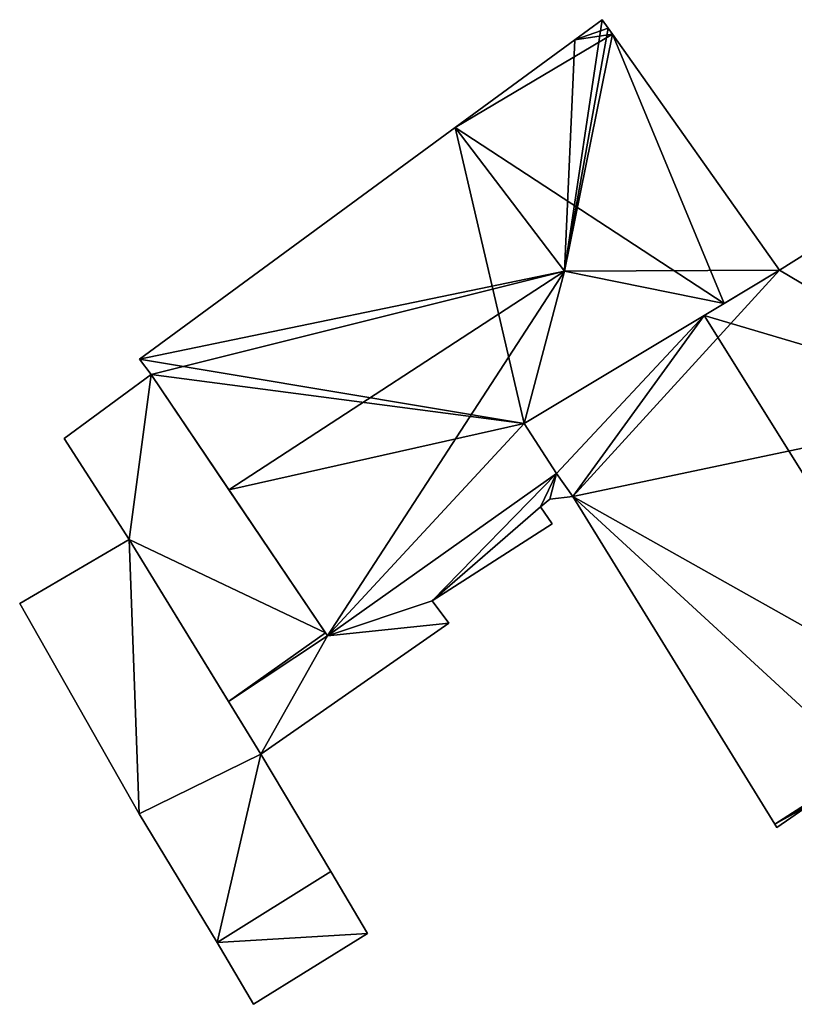
# Model space of a CAD drawing. Units: metres. Extents: x 70614 to 71269, y 346488 to 347026.
# Drawn here: x 71127 to 71149, y 346743 to 346770 of the extents above; entities that cross this region are included whole.
import ezdxf

# ---------------------------------------------------------------- set-up
doc = ezdxf.new("R2010")
doc.units = ezdxf.units.M
for name, color, linetype in [('FacadeFaces', 253, 'Continuous'), ('FloorBoundary', 4, 'Continuous'), ('FloorFaces', 253, 'Continuous'), ('OuterEaves', 4, 'Continuous'), ('RoofFaces', 24, 'Continuous'), ('RoofLines', 2, 'Continuous')]:
    doc.layers.add(name, color=color, linetype=linetype)

msp = doc.modelspace()

# ---------------------------------------------------------------- linework, layer by layer
at = {"layer": 'FacadeFaces'}
for points in [[(71143.17, 346769.917, 270.431), (71142.411, 346769.36, 264.06), (71142.411, 346769.36, 270.451), (71143.17, 346769.917, 270.431)], [(71143.17, 346769.917, 264.06), (71142.411, 346769.36, 264.06), (71143.17, 346769.917, 270.431), (71143.17, 346769.917, 264.06)], [(71143.333, 346769.686, 270.54), (71143.333, 346769.686, 264.06), (71143.17, 346769.917, 270.431), (71143.333, 346769.686, 270.54)], [(71143.333, 346769.686, 264.06), (71143.17, 346769.917, 264.06), (71143.17, 346769.917, 270.431), (71143.333, 346769.686, 264.06)], [(71143.455, 346769.515, 270.622), (71143.455, 346769.515, 264.06), (71143.333, 346769.686, 270.54), (71143.455, 346769.515, 270.622)], [(71143.455, 346769.515, 264.06), (71143.333, 346769.686, 264.06), (71143.333, 346769.686, 270.54), (71143.455, 346769.515, 264.06)], [(71142.411, 346769.36, 270.451), (71139.086, 346766.923, 264.06), (71139.086, 346766.923, 270.54), (71142.411, 346769.36, 270.451)], [(71142.411, 346769.36, 264.06), (71139.086, 346766.923, 264.06), (71142.411, 346769.36, 270.451), (71142.411, 346769.36, 264.06)], [(71148.094, 346762.963, 270.553), (71143.455, 346769.515, 264.06), (71143.455, 346769.515, 270.622), (71148.094, 346762.963, 270.553)], [(71148.094, 346762.963, 264.06), (71143.455, 346769.515, 264.06), (71148.094, 346762.963, 270.553), (71148.094, 346762.963, 264.06)], [(71139.086, 346766.923, 270.54), (71130.325, 346760.502, 264.06), (71130.325, 346760.502, 270.775), (71139.086, 346766.923, 270.54)], [(71139.086, 346766.923, 264.06), (71130.325, 346760.502, 264.06), (71139.086, 346766.923, 270.54), (71139.086, 346766.923, 264.06)], [(71151.023, 346764.812, 271.256), (71148.094, 346762.963, 264.085), (71148.094, 346762.963, 271.973), (71151.023, 346764.812, 271.256)], [(71151.023, 346764.812, 264.085), (71148.094, 346762.963, 264.085), (71151.023, 346764.812, 271.256), (71151.023, 346764.812, 264.085)], [(71148.094, 346762.963, 271.973), (71146.003, 346761.71, 264.085), (71146.003, 346761.71, 272.478), (71148.094, 346762.963, 271.973)], [(71148.094, 346762.963, 264.085), (71146.003, 346761.71, 264.085), (71148.094, 346762.963, 271.973), (71148.094, 346762.963, 264.085)], [(71146.555, 346762.041, 271.248), (71146.555, 346762.041, 264.06), (71148.094, 346762.963, 270.553), (71146.555, 346762.041, 271.248)], [(71146.555, 346762.041, 264.06), (71148.094, 346762.963, 264.06), (71148.094, 346762.963, 270.553), (71146.555, 346762.041, 264.06)], [(71141.007, 346758.717, 271.341), (71141.007, 346758.717, 264.06), (71146.555, 346762.041, 271.248), (71141.007, 346758.717, 271.341)], [(71141.007, 346758.717, 264.06), (71146.555, 346762.041, 264.06), (71146.555, 346762.041, 271.248), (71141.007, 346758.717, 264.06)], [(71146.003, 346761.71, 272.478), (71146.003, 346761.71, 264.085), (71141.007, 346758.717, 271.272), (71146.003, 346761.71, 272.478)], [(71141.007, 346758.717, 271.272), (71146.003, 346761.71, 264.085), (71141.007, 346758.717, 264.085), (71141.007, 346758.717, 271.272)], [(71130.325, 346760.502, 270.775), (71130.646, 346760.07, 264.06), (71130.646, 346760.07, 270.983), (71130.325, 346760.502, 270.775)], [(71130.325, 346760.502, 264.06), (71130.646, 346760.07, 264.06), (71130.325, 346760.502, 270.775), (71130.325, 346760.502, 264.06)], [(71130.646, 346760.07, 267.348), (71130.646, 346760.07, 264.083), (71128.234, 346758.293, 267.042), (71130.646, 346760.07, 267.348)], [(71128.234, 346758.293, 267.042), (71130.646, 346760.07, 264.083), (71128.234, 346758.293, 264.083), (71128.234, 346758.293, 267.042)], [(71130.646, 346760.07, 270.983), (71132.803, 346756.876, 264.06), (71132.803, 346756.876, 272.478), (71130.646, 346760.07, 270.983)], [(71130.646, 346760.07, 264.06), (71132.803, 346756.876, 264.06), (71130.646, 346760.07, 270.983), (71130.646, 346760.07, 264.06)], [(71135.487, 346752.902, 267.381), (71135.487, 346752.902, 264.083), (71130.646, 346760.07, 267.348), (71135.487, 346752.902, 267.381)], [(71135.487, 346752.902, 264.083), (71130.646, 346760.07, 264.083), (71130.646, 346760.07, 267.348), (71135.487, 346752.902, 264.083)], [(71141.007, 346758.717, 271.272), (71141.906, 346757.324, 264.085), (71141.906, 346757.324, 271.277), (71141.007, 346758.717, 271.272)], [(71141.007, 346758.717, 264.085), (71141.906, 346757.324, 264.085), (71141.007, 346758.717, 271.272), (71141.007, 346758.717, 264.085)], [(71141.906, 346757.324, 270.698), (71141.007, 346758.717, 264.06), (71141.007, 346758.717, 271.341), (71141.906, 346757.324, 270.698)], [(71141.906, 346757.324, 264.06), (71141.007, 346758.717, 264.06), (71141.906, 346757.324, 270.698), (71141.906, 346757.324, 264.06)], [(71128.234, 346758.293, 267.042), (71130.035, 346755.496, 264.083), (71130.035, 346755.496, 267.047), (71128.234, 346758.293, 267.042)], [(71128.234, 346758.293, 264.083), (71130.035, 346755.496, 264.083), (71128.234, 346758.293, 267.042), (71128.234, 346758.293, 264.083)], [(71135.543, 346752.819, 270.579), (71141.906, 346757.324, 264.06), (71141.906, 346757.324, 270.698), (71135.543, 346752.819, 270.579)], [(71135.543, 346752.819, 270.579), (71135.543, 346752.819, 264.06), (71141.906, 346757.324, 264.06), (71135.543, 346752.819, 270.579)], [(71141.906, 346757.324, 268.179), (71141.906, 346757.324, 264.083), (71135.543, 346752.819, 267.381), (71141.906, 346757.324, 268.179)], [(71141.906, 346757.324, 264.083), (71135.543, 346752.819, 264.083), (71135.543, 346752.819, 267.381), (71141.906, 346757.324, 264.083)], [(71141.906, 346757.324, 271.277), (71142.352, 346756.687, 264.085), (71142.352, 346756.687, 271.285), (71141.906, 346757.324, 271.277)], [(71141.906, 346757.324, 264.085), (71142.352, 346756.687, 264.085), (71141.906, 346757.324, 271.277), (71141.906, 346757.324, 264.085)], [(71142.352, 346756.687, 268.183), (71142.352, 346756.687, 264.083), (71141.906, 346757.324, 268.179), (71142.352, 346756.687, 268.183)], [(71142.352, 346756.687, 264.083), (71141.906, 346757.324, 264.083), (71141.906, 346757.324, 268.179), (71142.352, 346756.687, 264.083)], [(71132.803, 346756.876, 272.478), (71132.803, 346756.876, 264.06), (71135.543, 346752.819, 270.579), (71132.803, 346756.876, 272.478)], [(71132.803, 346756.876, 264.06), (71135.543, 346752.819, 264.06), (71135.543, 346752.819, 270.579), (71132.803, 346756.876, 264.06)], [(71141.459, 346756.397, 268.09), (71141.716, 346756.618, 264.083), (71141.716, 346756.618, 268.124), (71141.459, 346756.397, 268.09)], [(71141.459, 346756.397, 264.083), (71141.716, 346756.618, 264.083), (71141.459, 346756.397, 268.09), (71141.459, 346756.397, 264.083)], [(71141.716, 346756.618, 268.124), (71142.352, 346756.687, 264.083), (71142.352, 346756.687, 268.183), (71141.716, 346756.618, 268.124)], [(71141.716, 346756.618, 264.083), (71142.352, 346756.687, 264.083), (71141.716, 346756.618, 268.124), (71141.716, 346756.618, 264.083)], [(71142.352, 346756.687, 271.285), (71142.352, 346756.687, 264.085), (71147.963, 346747.594, 271.272), (71142.352, 346756.687, 271.285)], [(71142.352, 346756.687, 264.085), (71147.963, 346747.594, 264.085), (71147.963, 346747.594, 271.272), (71142.352, 346756.687, 264.085)], [(71141.782, 346755.925, 268.092), (71141.782, 346755.925, 264.083), (71141.459, 346756.397, 268.09), (71141.782, 346755.925, 268.092)], [(71141.782, 346755.925, 264.083), (71141.459, 346756.397, 264.083), (71141.459, 346756.397, 268.09), (71141.782, 346755.925, 264.083)], [(71138.455, 346753.792, 267.687), (71141.782, 346755.925, 264.083), (71141.782, 346755.925, 268.092), (71138.455, 346753.792, 267.687)], [(71138.455, 346753.792, 264.083), (71141.782, 346755.925, 264.083), (71138.455, 346753.792, 267.687), (71138.455, 346753.792, 264.083)], [(71130.035, 346755.496, 267.139), (71130.035, 346755.496, 264.365), (71127, 346753.717, 267.139), (71130.035, 346755.496, 267.139)], [(71127, 346753.717, 267.139), (71130.035, 346755.496, 264.365), (71127, 346753.717, 264.365), (71127, 346753.717, 267.139)], [(71130.035, 346755.496, 267.047), (71130.035, 346755.496, 264.083), (71132.798, 346750.998, 267.043), (71130.035, 346755.496, 267.047)], [(71130.035, 346755.496, 264.083), (71132.798, 346750.998, 264.083), (71132.798, 346750.998, 267.043), (71130.035, 346755.496, 264.083)], [(71133.698, 346749.534, 267.139), (71130.035, 346755.496, 264.365), (71130.035, 346755.496, 267.139), (71133.698, 346749.534, 267.139)], [(71133.698, 346749.534, 264.365), (71130.035, 346755.496, 264.365), (71133.698, 346749.534, 267.139), (71133.698, 346749.534, 264.365)], [(71138.917, 346753.172, 267.694), (71138.917, 346753.172, 264.083), (71138.455, 346753.792, 267.687), (71138.917, 346753.172, 267.694)], [(71138.917, 346753.172, 264.083), (71138.455, 346753.792, 264.083), (71138.455, 346753.792, 267.687), (71138.917, 346753.172, 264.083)], [(71127, 346753.717, 267.139), (71130.321, 346747.879, 264.365), (71130.321, 346747.879, 267.139), (71127, 346753.717, 267.139)], [(71127, 346753.717, 264.365), (71130.321, 346747.879, 264.365), (71127, 346753.717, 267.139), (71127, 346753.717, 264.365)], [(71133.698, 346749.534, 267.042), (71138.917, 346753.172, 264.083), (71138.917, 346753.172, 267.694), (71133.698, 346749.534, 267.042)], [(71133.698, 346749.534, 264.083), (71138.917, 346753.172, 264.083), (71133.698, 346749.534, 267.042), (71133.698, 346749.534, 264.083)], [(71135.543, 346752.819, 267.381), (71135.487, 346752.902, 264.083), (71135.487, 346752.902, 267.381), (71135.543, 346752.819, 267.381)], [(71135.543, 346752.819, 264.083), (71135.487, 346752.902, 264.083), (71135.543, 346752.819, 267.381), (71135.543, 346752.819, 264.083)], [(71132.798, 346750.998, 267.043), (71132.798, 346750.998, 264.083), (71133.698, 346749.534, 267.042), (71132.798, 346750.998, 267.043)], [(71132.798, 346750.998, 264.083), (71133.698, 346749.534, 264.083), (71133.698, 346749.534, 267.042), (71132.798, 346750.998, 264.083)], [(71135.642, 346746.282, 267.139), (71133.698, 346749.534, 264.365), (71133.698, 346749.534, 267.139), (71135.642, 346746.282, 267.139)], [(71135.642, 346746.282, 264.365), (71133.698, 346749.534, 264.365), (71135.642, 346746.282, 267.139), (71135.642, 346746.282, 264.365)], [(71148.018, 346747.505, 271.272), (71148.914, 346748.126, 264.085), (71148.914, 346748.126, 271.497), (71148.018, 346747.505, 271.272)], [(71148.018, 346747.505, 264.085), (71148.914, 346748.126, 264.085), (71148.018, 346747.505, 271.272), (71148.018, 346747.505, 264.085)], [(71130.321, 346747.879, 267.139), (71132.486, 346744.312, 264.365), (71132.486, 346744.312, 267.139), (71130.321, 346747.879, 267.139)], [(71130.321, 346747.879, 264.365), (71132.486, 346744.312, 264.365), (71130.321, 346747.879, 267.139), (71130.321, 346747.879, 264.365)], [(71147.963, 346747.594, 271.272), (71148.018, 346747.505, 264.085), (71148.018, 346747.505, 271.272), (71147.963, 346747.594, 271.272)], [(71147.963, 346747.594, 264.085), (71148.018, 346747.505, 264.085), (71147.963, 346747.594, 271.272), (71147.963, 346747.594, 264.085)], [(71132.486, 346744.312, 267.139), (71135.642, 346746.282, 264.365), (71135.642, 346746.282, 267.139), (71132.486, 346744.312, 267.139)], [(71132.486, 346744.312, 264.365), (71135.642, 346746.282, 264.365), (71132.486, 346744.312, 267.139), (71132.486, 346744.312, 264.365)], [(71135.642, 346746.282, 266.812), (71132.486, 346744.312, 264.483), (71132.486, 346744.312, 266.812), (71135.642, 346746.282, 266.812)], [(71135.642, 346746.282, 264.483), (71132.486, 346744.312, 264.483), (71135.642, 346746.282, 266.812), (71135.642, 346746.282, 264.483)], [(71136.657, 346744.563, 266.812), (71135.642, 346746.282, 264.483), (71135.642, 346746.282, 266.812), (71136.657, 346744.563, 266.812)], [(71136.657, 346744.563, 264.483), (71135.642, 346746.282, 264.483), (71136.657, 346744.563, 266.812), (71136.657, 346744.563, 264.483)], [(71133.494, 346742.598, 266.812), (71136.657, 346744.563, 264.483), (71136.657, 346744.563, 266.812), (71133.494, 346742.598, 266.812)], [(71133.494, 346742.598, 264.483), (71136.657, 346744.563, 264.483), (71133.494, 346742.598, 266.812), (71133.494, 346742.598, 264.483)], [(71132.486, 346744.312, 266.812), (71132.486, 346744.312, 264.483), (71133.494, 346742.598, 266.812), (71132.486, 346744.312, 266.812)], [(71133.494, 346742.598, 266.812), (71132.486, 346744.312, 264.483), (71133.494, 346742.598, 264.483), (71133.494, 346742.598, 266.812)]]:
    msp.add_3dface(points, dxfattribs=at)
at = {"layer": 'FloorBoundary'}
for points in [[(71141.906, 346757.324, 264.06), (71141.007, 346758.717, 264.06), (71146.555, 346762.041, 264.06), (71148.094, 346762.963, 264.06), (71143.455, 346769.515, 264.06), (71143.333, 346769.686, 264.06), (71143.17, 346769.917, 264.06), (71142.411, 346769.36, 264.06), (71139.086, 346766.923, 264.06), (71130.325, 346760.502, 264.06), (71130.646, 346760.07, 264.06), (71132.803, 346756.876, 264.06), (71135.543, 346752.819, 264.06), (71141.906, 346757.324, 264.06)], [(71141.007, 346758.717, 264.085), (71141.906, 346757.324, 264.085), (71142.352, 346756.687, 264.085), (71147.963, 346747.594, 264.085), (71148.018, 346747.505, 264.085), (71148.914, 346748.126, 264.085), (71149.459, 346748.504, 264.085), (71150.49, 346749.218, 264.085), (71152.824, 346750.803, 264.085), (71154.257, 346751.777, 264.085), (71156.29, 346753.158, 264.085), (71156.646, 346755.602, 264.085), (71154.406, 346759.226, 264.085), (71151.023, 346764.812, 264.085), (71148.094, 346762.963, 264.085), (71146.003, 346761.71, 264.085), (71141.007, 346758.717, 264.085)], [(71128.234, 346758.293, 264.083), (71130.035, 346755.496, 264.083), (71132.798, 346750.998, 264.083), (71133.698, 346749.534, 264.083), (71138.917, 346753.172, 264.083), (71138.455, 346753.792, 264.083), (71141.782, 346755.925, 264.083), (71141.459, 346756.397, 264.083), (71141.716, 346756.618, 264.083), (71142.352, 346756.687, 264.083), (71141.906, 346757.324, 264.083), (71135.543, 346752.819, 264.083), (71135.487, 346752.902, 264.083), (71130.646, 346760.07, 264.083), (71128.234, 346758.293, 264.083)], [(71127, 346753.717, 264.365), (71130.321, 346747.879, 264.365), (71132.486, 346744.312, 264.365), (71135.642, 346746.282, 264.365), (71133.698, 346749.534, 264.365), (71130.035, 346755.496, 264.365), (71127, 346753.717, 264.365)], [(71133.494, 346742.598, 264.483), (71136.657, 346744.563, 264.483), (71135.642, 346746.282, 264.483), (71132.486, 346744.312, 264.483), (71133.494, 346742.598, 264.483)]]:
    msp.add_polyline3d(points, dxfattribs=at)
at = {"layer": 'FloorFaces'}
for points in [[(71143.333, 346769.686, 264.06), (71142.411, 346769.36, 264.06), (71143.17, 346769.917, 264.06), (71143.333, 346769.686, 264.06)], [(71143.455, 346769.515, 264.06), (71142.411, 346769.36, 264.06), (71143.333, 346769.686, 264.06), (71143.455, 346769.515, 264.06)], [(71146.555, 346762.041, 264.06), (71139.086, 346766.923, 264.06), (71143.455, 346769.515, 264.06), (71146.555, 346762.041, 264.06)], [(71143.455, 346769.515, 264.06), (71139.086, 346766.923, 264.06), (71142.411, 346769.36, 264.06), (71143.455, 346769.515, 264.06)], [(71146.555, 346762.041, 264.06), (71143.455, 346769.515, 264.06), (71148.094, 346762.963, 264.06), (71146.555, 346762.041, 264.06)], [(71141.007, 346758.717, 264.06), (71130.325, 346760.502, 264.06), (71139.086, 346766.923, 264.06), (71141.007, 346758.717, 264.06)], [(71141.007, 346758.717, 264.06), (71139.086, 346766.923, 264.06), (71146.555, 346762.041, 264.06), (71141.007, 346758.717, 264.06)], [(71154.406, 346759.226, 264.085), (71148.094, 346762.963, 264.085), (71151.023, 346764.812, 264.085), (71154.406, 346759.226, 264.085)], [(71142.352, 346756.687, 264.085), (71148.094, 346762.963, 264.085), (71154.406, 346759.226, 264.085), (71142.352, 346756.687, 264.085)], [(71142.352, 346756.687, 264.085), (71146.003, 346761.71, 264.085), (71148.094, 346762.963, 264.085), (71142.352, 346756.687, 264.085)], [(71141.007, 346758.717, 264.085), (71146.003, 346761.71, 264.085), (71141.906, 346757.324, 264.085), (71141.007, 346758.717, 264.085)], [(71141.906, 346757.324, 264.085), (71146.003, 346761.71, 264.085), (71142.352, 346756.687, 264.085), (71141.906, 346757.324, 264.085)], [(71141.007, 346758.717, 264.06), (71130.646, 346760.07, 264.06), (71130.325, 346760.502, 264.06), (71141.007, 346758.717, 264.06)], [(71128.234, 346758.293, 264.083), (71130.646, 346760.07, 264.083), (71130.035, 346755.496, 264.083), (71128.234, 346758.293, 264.083)], [(71130.035, 346755.496, 264.083), (71130.646, 346760.07, 264.083), (71135.487, 346752.902, 264.083), (71130.035, 346755.496, 264.083)], [(71141.007, 346758.717, 264.06), (71132.803, 346756.876, 264.06), (71130.646, 346760.07, 264.06), (71141.007, 346758.717, 264.06)], [(71142.352, 346756.687, 264.085), (71154.406, 346759.226, 264.085), (71150.49, 346749.218, 264.085), (71142.352, 346756.687, 264.085)], [(71141.007, 346758.717, 264.06), (71135.543, 346752.819, 264.06), (71132.803, 346756.876, 264.06), (71141.007, 346758.717, 264.06)], [(71141.906, 346757.324, 264.06), (71135.543, 346752.819, 264.06), (71141.007, 346758.717, 264.06), (71141.906, 346757.324, 264.06)], [(71138.455, 346753.792, 264.083), (71135.543, 346752.819, 264.083), (71141.906, 346757.324, 264.083), (71138.455, 346753.792, 264.083)], [(71138.455, 346753.792, 264.083), (71141.906, 346757.324, 264.083), (71141.459, 346756.397, 264.083), (71138.455, 346753.792, 264.083)], [(71141.459, 346756.397, 264.083), (71141.906, 346757.324, 264.083), (71141.716, 346756.618, 264.083), (71141.459, 346756.397, 264.083)], [(71141.716, 346756.618, 264.083), (71141.906, 346757.324, 264.083), (71142.352, 346756.687, 264.083), (71141.716, 346756.618, 264.083)], [(71142.352, 346756.687, 264.085), (71150.49, 346749.218, 264.085), (71147.963, 346747.594, 264.085), (71142.352, 346756.687, 264.085)], [(71138.455, 346753.792, 264.083), (71141.459, 346756.397, 264.083), (71141.782, 346755.925, 264.083), (71138.455, 346753.792, 264.083)], [(71127, 346753.717, 264.365), (71130.035, 346755.496, 264.365), (71130.321, 346747.879, 264.365), (71127, 346753.717, 264.365)], [(71130.035, 346755.496, 264.083), (71135.487, 346752.902, 264.083), (71132.798, 346750.998, 264.083), (71130.035, 346755.496, 264.083)], [(71130.321, 346747.879, 264.365), (71130.035, 346755.496, 264.365), (71133.698, 346749.534, 264.365), (71130.321, 346747.879, 264.365)], [(71138.917, 346753.172, 264.083), (71135.543, 346752.819, 264.083), (71138.455, 346753.792, 264.083), (71138.917, 346753.172, 264.083)], [(71133.698, 346749.534, 264.083), (71135.543, 346752.819, 264.083), (71138.917, 346753.172, 264.083), (71133.698, 346749.534, 264.083)], [(71132.798, 346750.998, 264.083), (71135.487, 346752.902, 264.083), (71135.543, 346752.819, 264.083), (71132.798, 346750.998, 264.083)], [(71132.798, 346750.998, 264.083), (71135.543, 346752.819, 264.083), (71133.698, 346749.534, 264.083), (71132.798, 346750.998, 264.083)], [(71130.321, 346747.879, 264.365), (71133.698, 346749.534, 264.365), (71132.486, 346744.312, 264.365), (71130.321, 346747.879, 264.365)], [(71132.486, 346744.312, 264.365), (71133.698, 346749.534, 264.365), (71135.642, 346746.282, 264.365), (71132.486, 346744.312, 264.365)], [(71147.963, 346747.594, 264.085), (71150.49, 346749.218, 264.085), (71149.459, 346748.504, 264.085), (71147.963, 346747.594, 264.085)], [(71147.963, 346747.594, 264.085), (71149.459, 346748.504, 264.085), (71148.914, 346748.126, 264.085), (71147.963, 346747.594, 264.085)], [(71147.963, 346747.594, 264.085), (71148.914, 346748.126, 264.085), (71148.018, 346747.505, 264.085), (71147.963, 346747.594, 264.085)], [(71136.657, 346744.563, 264.483), (71132.486, 346744.312, 264.483), (71135.642, 346746.282, 264.483), (71136.657, 346744.563, 264.483)], [(71133.494, 346742.598, 264.483), (71132.486, 346744.312, 264.483), (71136.657, 346744.563, 264.483), (71133.494, 346742.598, 264.483)]]:
    msp.add_3dface(points, dxfattribs=at)
at = {"layer": 'OuterEaves'}
for points in [[(71143.17, 346769.917, 270.431), (71142.411, 346769.36, 270.451), (71139.086, 346766.923, 270.54), (71130.325, 346760.502, 270.775), (71130.646, 346760.07, 270.983), (71132.803, 346756.876, 272.478), (71135.543, 346752.819, 270.579), (71141.906, 346757.324, 270.698), (71141.007, 346758.717, 271.341), (71146.555, 346762.041, 271.248), (71148.094, 346762.963, 270.553), (71143.455, 346769.515, 270.622), (71143.333, 346769.686, 270.54), (71143.17, 346769.917, 270.431)], [(71148.018, 346747.505, 271.272), (71148.914, 346748.126, 271.497), (71149.459, 346748.504, 271.635), (71150.49, 346749.218, 271.894), (71152.824, 346750.803, 272.478), (71154.257, 346751.777, 272.12), (71156.29, 346753.158, 271.611), (71156.646, 346755.602, 271.28), (71154.406, 346759.226, 271.275), (71151.023, 346764.812, 271.256), (71148.094, 346762.963, 271.973), (71146.003, 346761.71, 272.478), (71141.007, 346758.717, 271.272), (71141.906, 346757.324, 271.277), (71142.352, 346756.687, 271.285), (71147.963, 346747.594, 271.272), (71148.018, 346747.505, 271.272)], [(71142.352, 346756.687, 268.183), (71141.906, 346757.324, 268.179), (71135.543, 346752.819, 267.381), (71135.487, 346752.902, 267.381), (71130.646, 346760.07, 267.348), (71128.234, 346758.293, 267.042), (71130.035, 346755.496, 267.047), (71132.798, 346750.998, 267.043), (71133.698, 346749.534, 267.042), (71138.917, 346753.172, 267.694), (71138.455, 346753.792, 267.687), (71141.782, 346755.925, 268.092), (71141.459, 346756.397, 268.09), (71141.716, 346756.618, 268.124), (71142.352, 346756.687, 268.183)], [(71135.642, 346746.282, 267.139), (71133.698, 346749.534, 267.139), (71130.035, 346755.496, 267.139), (71127, 346753.717, 267.139), (71130.321, 346747.879, 267.139), (71132.486, 346744.312, 267.139), (71135.642, 346746.282, 267.139)], [(71133.494, 346742.598, 266.812), (71136.657, 346744.563, 266.812), (71135.642, 346746.282, 266.812), (71132.486, 346744.312, 266.812), (71133.494, 346742.598, 266.812)]]:
    msp.add_polyline3d(points, dxfattribs=at)
at = {"layer": 'RoofFaces'}
for points in [[(71142.411, 346769.36, 270.451), (71142.122, 346762.939, 272.478), (71143.17, 346769.917, 270.431), (71142.411, 346769.36, 270.451)], [(71143.17, 346769.917, 270.431), (71142.122, 346762.939, 272.478), (71143.333, 346769.686, 270.54), (71143.17, 346769.917, 270.431)], [(71143.333, 346769.686, 270.54), (71142.122, 346762.939, 272.478), (71143.455, 346769.515, 270.622), (71143.333, 346769.686, 270.54)], [(71139.086, 346766.923, 270.54), (71142.122, 346762.939, 272.478), (71142.411, 346769.36, 270.451), (71139.086, 346766.923, 270.54)], [(71143.455, 346769.515, 270.622), (71142.122, 346762.939, 272.478), (71148.094, 346762.963, 270.553), (71143.455, 346769.515, 270.622)], [(71130.325, 346760.502, 270.775), (71142.122, 346762.939, 272.478), (71139.086, 346766.923, 270.54), (71130.325, 346760.502, 270.775)], [(71151.023, 346764.812, 271.256), (71148.094, 346762.963, 271.973), (71154.406, 346759.226, 271.275), (71151.023, 346764.812, 271.256)], [(71130.646, 346760.07, 270.983), (71142.122, 346762.939, 272.478), (71130.325, 346760.502, 270.775), (71130.646, 346760.07, 270.983)], [(71132.803, 346756.876, 272.478), (71142.122, 346762.939, 272.478), (71130.646, 346760.07, 270.983), (71132.803, 346756.876, 272.478)], [(71135.543, 346752.819, 270.579), (71142.122, 346762.939, 272.478), (71132.803, 346756.876, 272.478), (71135.543, 346752.819, 270.579)], [(71141.007, 346758.717, 271.341), (71142.122, 346762.939, 272.478), (71135.543, 346752.819, 270.579), (71141.007, 346758.717, 271.341)], [(71146.555, 346762.041, 271.248), (71142.122, 346762.939, 272.478), (71141.007, 346758.717, 271.341), (71146.555, 346762.041, 271.248)], [(71148.094, 346762.963, 270.553), (71142.122, 346762.939, 272.478), (71146.555, 346762.041, 271.248), (71148.094, 346762.963, 270.553)], [(71148.094, 346762.963, 271.973), (71146.003, 346761.71, 272.478), (71154.406, 346759.226, 271.275), (71148.094, 346762.963, 271.973)], [(71141.007, 346758.717, 271.272), (71141.906, 346757.324, 271.277), (71146.003, 346761.71, 272.478), (71141.007, 346758.717, 271.272)], [(71141.906, 346757.324, 271.277), (71142.352, 346756.687, 271.285), (71146.003, 346761.71, 272.478), (71141.906, 346757.324, 271.277)], [(71146.003, 346761.71, 272.478), (71142.352, 346756.687, 271.285), (71152.824, 346750.803, 272.478), (71146.003, 346761.71, 272.478)], [(71154.406, 346759.226, 271.275), (71146.003, 346761.71, 272.478), (71152.824, 346750.803, 272.478), (71154.406, 346759.226, 271.275)], [(71128.234, 346758.293, 267.042), (71130.035, 346755.496, 267.047), (71130.646, 346760.07, 267.348), (71128.234, 346758.293, 267.042)], [(71130.646, 346760.07, 267.348), (71130.035, 346755.496, 267.047), (71135.487, 346752.902, 267.381), (71130.646, 346760.07, 267.348)], [(71141.906, 346757.324, 270.698), (71141.007, 346758.717, 271.341), (71135.543, 346752.819, 270.579), (71141.906, 346757.324, 270.698)], [(71135.543, 346752.819, 267.381), (71138.455, 346753.792, 267.687), (71141.906, 346757.324, 268.179), (71135.543, 346752.819, 267.381)], [(71138.455, 346753.792, 267.687), (71141.459, 346756.397, 268.09), (71141.906, 346757.324, 268.179), (71138.455, 346753.792, 267.687)], [(71141.459, 346756.397, 268.09), (71141.716, 346756.618, 268.124), (71141.906, 346757.324, 268.179), (71141.459, 346756.397, 268.09)], [(71141.906, 346757.324, 268.179), (71141.716, 346756.618, 268.124), (71142.352, 346756.687, 268.183), (71141.906, 346757.324, 268.179)], [(71152.824, 346750.803, 272.478), (71142.352, 346756.687, 271.285), (71150.49, 346749.218, 271.894), (71152.824, 346750.803, 272.478)], [(71142.352, 346756.687, 271.285), (71147.963, 346747.594, 271.272), (71150.49, 346749.218, 271.894), (71142.352, 346756.687, 271.285)], [(71141.782, 346755.925, 268.092), (71141.459, 346756.397, 268.09), (71138.455, 346753.792, 267.687), (71141.782, 346755.925, 268.092)], [(71127, 346753.717, 267.139), (71130.321, 346747.879, 267.139), (71130.035, 346755.496, 267.139), (71127, 346753.717, 267.139)], [(71130.035, 346755.496, 267.047), (71132.798, 346750.998, 267.043), (71135.487, 346752.902, 267.381), (71130.035, 346755.496, 267.047)], [(71130.035, 346755.496, 267.139), (71130.321, 346747.879, 267.139), (71133.698, 346749.534, 267.139), (71130.035, 346755.496, 267.139)], [(71138.917, 346753.172, 267.694), (71138.455, 346753.792, 267.687), (71135.543, 346752.819, 267.381), (71138.917, 346753.172, 267.694)], [(71133.698, 346749.534, 267.042), (71138.917, 346753.172, 267.694), (71135.543, 346752.819, 267.381), (71133.698, 346749.534, 267.042)], [(71135.487, 346752.902, 267.381), (71132.798, 346750.998, 267.043), (71135.543, 346752.819, 267.381), (71135.487, 346752.902, 267.381)], [(71132.798, 346750.998, 267.043), (71133.698, 346749.534, 267.042), (71135.543, 346752.819, 267.381), (71132.798, 346750.998, 267.043)], [(71130.321, 346747.879, 267.139), (71132.486, 346744.312, 267.139), (71133.698, 346749.534, 267.139), (71130.321, 346747.879, 267.139)], [(71133.698, 346749.534, 267.139), (71132.486, 346744.312, 267.139), (71135.642, 346746.282, 267.139), (71133.698, 346749.534, 267.139)], [(71150.49, 346749.218, 271.894), (71147.963, 346747.594, 271.272), (71149.459, 346748.504, 271.635), (71150.49, 346749.218, 271.894)], [(71149.459, 346748.504, 271.635), (71147.963, 346747.594, 271.272), (71148.914, 346748.126, 271.497), (71149.459, 346748.504, 271.635)], [(71148.914, 346748.126, 271.497), (71147.963, 346747.594, 271.272), (71148.018, 346747.505, 271.272), (71148.914, 346748.126, 271.497)], [(71135.642, 346746.282, 266.812), (71132.486, 346744.312, 266.812), (71136.657, 346744.563, 266.812), (71135.642, 346746.282, 266.812)], [(71136.657, 346744.563, 266.812), (71132.486, 346744.312, 266.812), (71133.494, 346742.598, 266.812), (71136.657, 346744.563, 266.812)]]:
    msp.add_3dface(points, dxfattribs=at)
at = {"layer": 'RoofLines'}
for points in [[(71142.122, 346762.939, 272.478), (71143.455, 346769.515, 270.622)], [(71132.803, 346756.876, 272.478), (71142.122, 346762.939, 272.478)], [(71142.122, 346762.939, 272.478), (71146.555, 346762.041, 271.248)], [(71152.824, 346750.803, 272.478), (71146.003, 346761.71, 272.478)]]:
    msp.add_polyline3d(points, dxfattribs=at)

doc.saveas('drawing.dxf')
